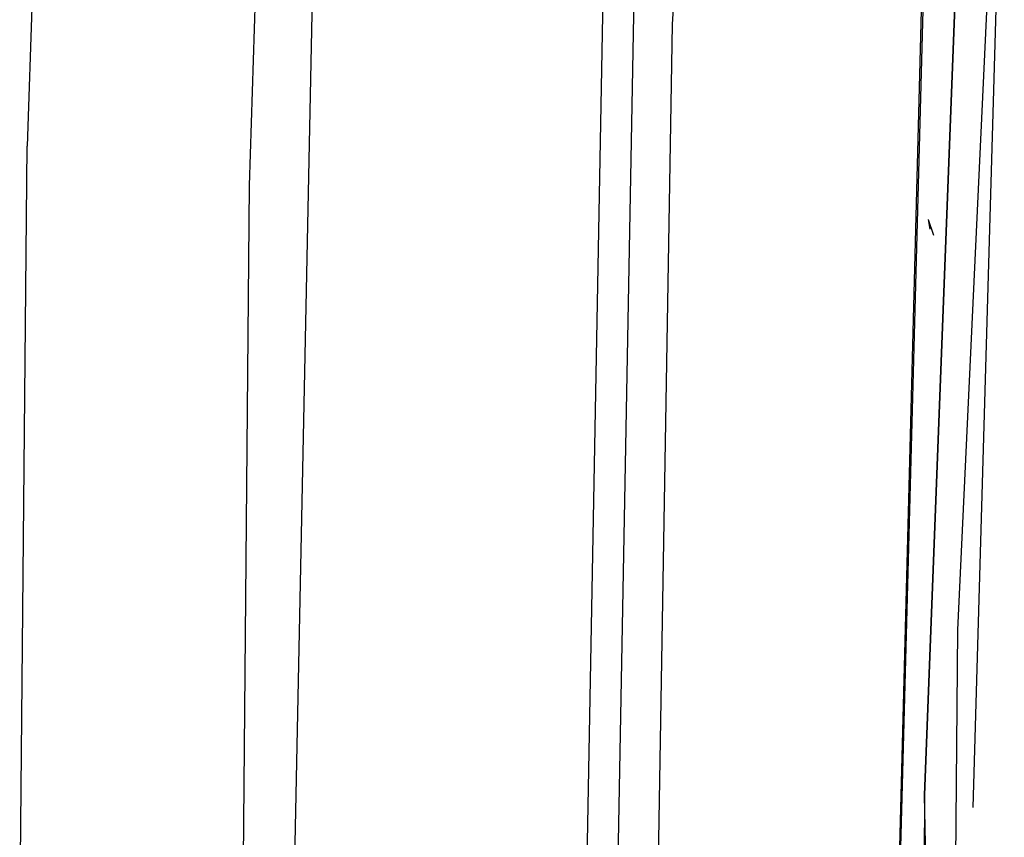
# Model space of a CAD drawing. Units: millimetres. Extents: x 967 to 7697, y -1791 to 1896.
# Drawn here: x 1976 to 2173, y 24 to 188 of the extents above; entities that cross this region are included whole.
import ezdxf

# ---------------------------------------------------------------- set-up
doc = ezdxf.new("R2010")
doc.units = ezdxf.units.MM
doc.layers.add('TFR-TRI', color=7, linetype='CONTINUOUS', true_color=0xffffff)

msp = doc.modelspace()

# ---------------------------------------------------------------- linework, layer by layer
at = {"layer": 'TFR-TRI', "color": 18, "linetype": 'CONTINUOUS'}
for p, q in [((2106.76593, 186.524902), (2114.699524, 323.372314)), ((1982.888977, 311.800781), (1977.844299, 162.229004)), ((1982.888977, 311.800781), (1977.844299, 162.229004)), ((2030.874329, 0), (2037.238342, 307.825439)), ((2030.874329, 0), (2037.238342, 307.825439)), ((2173.048401, 265.276123), (2163.724182, 65.577637)), ((2173.048401, 265.276123), (2163.724182, 65.577637)), ((2157.080139, 32.508301), (2165.340149, 245.934814)), ((2165.340149, 245.934814), (2157.080139, 32.508301)), ((2089.337952, 0), (2093.85553, 243.137695)), ((2089.337952, 0), (2093.85553, 243.137695)), ((2095.523987, -0.000732), (2100.013977, 242.696289)), ((2095.523987, -0.000732), (2100.013977, 242.696289)), ((2022.230774, 154.360107), (2024.949524, 237.531006)), ((2022.230774, 154.360107), (2024.949524, 237.531006)), ((2172.336731, 222.402344), (2166.763, 30.049805)), ((2151.567688, 0), (2156.889954, 203.116699)), ((2157.12262, 203.104492), (2151.757141, 0)), ((2157.12262, 203.104492), (2151.757141, 0)), ((2103.638977, 0), (2106.76593, 186.524902)), ((1976.339905, 0), (1977.844299, 162.229004)), ((1976.339905, 0), (1977.844299, 162.229004)), ((2020.881653, 0), (2022.230774, 154.360107)), ((2020.881653, 0), (2022.230774, 154.360107)), ((2157.811096, 147.568359), (2158.912903, 144.4375)), ((2157.811096, 147.568359), (2158.202698, 145.628906)), ((2157.811096, 147.568359), (2158.912903, 144.4375)), ((2163.724182, 65.577637), (2163.157776, 0)), ((2163.724182, 65.577637), (2163.157776, 0)), ((2157.080139, 32.508301), (2156.942688, 0)), ((2157.787903, 0), (2157.080139, 32.508301))]:
    msp.add_line(p, q, dxfattribs=at)

doc.saveas('drawing.dxf')
